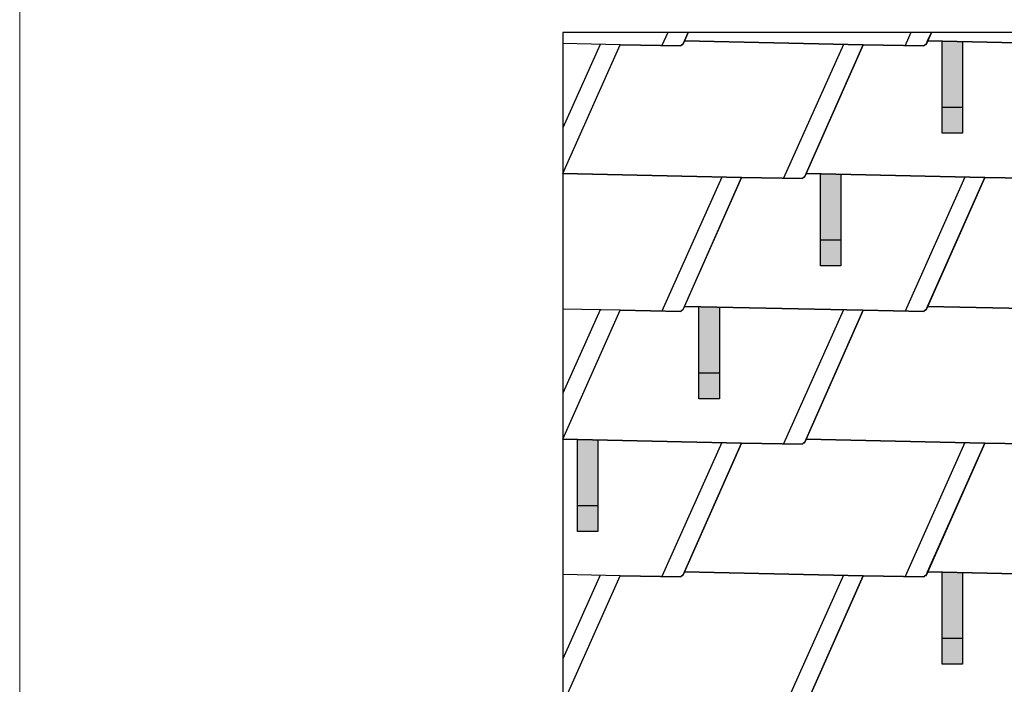
# Model space of a CAD drawing. Units: millimetres. Extents: x 0 to 70034, y 0 to 4832.
# Drawn here: x 8713 to 10640, y 2332 to 3634 of the extents above; entities that cross this region are included whole.
import ezdxf

# ---------------------------------------------------------------- set-up
doc = ezdxf.new("R2010")
doc.units = ezdxf.units.MM
for name, color, linetype, lineweight, true_color in [('01_PREFA-Dachprodukt', 7, 'Continuous', 25, 0xe1000f), ('02_PREFA-Schneefang', 7, 'Continuous', 25, 0xff7f7f), ('02_PREFA-Schneefang-schraffur', 7, 'Continuous', 25, 0xffb4b4), ('10_Blattrahmen', 7, 'Continuous', 20, 0x000000)]:
    doc.layers.add(name, color=color, linetype=linetype, lineweight=lineweight, true_color=true_color)
doc.layers.add('01_PREFA-Dachprodukt_Kantung', color=7, linetype='Continuous', true_color=0xff8080)

# ---------------------------------------------------------------- blocks, each defined once
blk = doc.blocks.new('A$C303698f2')
at = {"layer": '10_Blattrahmen'}
blk.add_lwpolyline([(666.01, -470.92), (666.01, 0), (0, 0), (0, -470.92)], close=True, dxfattribs=at)

msp = doc.modelspace()

# ---------------------------------------------------------------- hatches: boundary and pattern name
at = {"layer": '02_PREFA-Schneefang-schraffur'}
h = msp.add_hatch(color=256, dxfattribs=at)
h.dxf.hatch_style = 1
h.paths.add_polyline_path([(10558.573, 3590.6), (10518.568, 3591.476), (10518.568, 3591.422)])
h.paths.add_polyline_path([(10558.624, 3461.476), (10558.573, 3590.6), (10518.568, 3591.422), (10518.624, 3461.476)])
h.paths.add_polyline_path([(10558.64, 3411.476), (10558.624, 3461.476), (10518.624, 3461.476), (10518.64, 3411.476)])
h = msp.add_hatch(color=256, dxfattribs=at)
h.dxf.hatch_style = 1
h.paths.add_polyline_path([(10320.573, 3330.6), (10280.568, 3331.476), (10280.568, 3331.422)])
h.paths.add_polyline_path([(10320.624, 3201.476), (10320.573, 3330.6), (10280.568, 3331.422), (10280.624, 3201.476)])
h.paths.add_polyline_path([(10320.64, 3151.476), (10320.624, 3201.476), (10280.624, 3201.476), (10280.64, 3151.476)])
h = msp.add_hatch(color=256, dxfattribs=at)
h.dxf.hatch_style = 1
h.paths.add_polyline_path([(10082.573, 3070.412), (10042.569, 3071.288), (10042.569, 3071.234)])
h.paths.add_polyline_path([(10082.624, 2941.288), (10082.573, 3070.412), (10042.569, 3071.234), (10042.624, 2941.288)])
h.paths.add_polyline_path([(10082.64, 2891.288), (10082.624, 2941.288), (10042.624, 2941.288), (10042.64, 2891.288)])
h = msp.add_hatch(color=256, dxfattribs=at)
h.dxf.hatch_style = 1
h.paths.add_polyline_path([(9844.573, 2810.412), (9804.569, 2811.288), (9804.569, 2811.234)])
h.paths.add_polyline_path([(9844.624, 2681.288), (9844.573, 2810.412), (9804.569, 2811.234), (9804.624, 2681.288)])
h.paths.add_polyline_path([(9844.64, 2631.288), (9844.624, 2681.288), (9804.624, 2681.288), (9804.64, 2631.288)])
h = msp.add_hatch(color=256, dxfattribs=at)
h.dxf.hatch_style = 1
h.paths.add_polyline_path([(10558.573, 2550.6), (10518.569, 2551.476), (10518.569, 2551.422)])
h.paths.add_polyline_path([(10558.624, 2421.476), (10558.573, 2550.6), (10518.569, 2551.422), (10518.624, 2421.476)])
h.paths.add_polyline_path([(10558.64, 2371.476), (10558.624, 2421.476), (10518.624, 2421.476), (10518.64, 2371.476)])

# ---------------------------------------------------------------- linework, layer by layer
at = {"layer": '01_PREFA-Dachprodukt'}
for points in [[(14404.159, 723.421), (14404.159, 3608.643), (9776.263, 3608.643), (9776.263, 732.096)], [(10021.596, 3608.643), (10011.17, 3585.118)], [(10021.596, 3608.455), (10011.17, 3584.93)], [(10487.17, 3585.118), (10486.748, 3585.062), (10486.433, 3584.996), (10486.019, 3584.877), (10485.55, 3584.692), (10484.906, 3584.343), (10484.547, 3584.089), (10484.108, 3583.702), (10483.948, 3583.539), (10483.743, 3583.302), (10483.57, 3583.077), (10483.429, 3582.871), (10483.316, 3582.691), (10483.257, 3582.589), (10483.128, 3582.345), (10364.099, 3584.434), (10014.263, 3592.096), (10021.596, 3608.643)], [(10497.596, 3608.643), (10487.17, 3585.118)], [(10963.17, 3585.118), (10962.748, 3585.062), (10962.433, 3584.996), (10962.019, 3584.877), (10961.55, 3584.692), (10960.906, 3584.343), (10960.547, 3584.089), (10960.108, 3583.702), (10959.948, 3583.539), (10959.743, 3583.302), (10959.57, 3583.077), (10959.429, 3582.871), (10959.316, 3582.691), (10959.257, 3582.589), (10959.128, 3582.345), (10840.099, 3584.434), (10490.263, 3592.096), (10497.596, 3608.643)], [(10249.17, 3325.118), (10248.748, 3325.062), (10248.433, 3324.996), (10248.019, 3324.877), (10247.55, 3324.692), (10246.906, 3324.343), (10246.547, 3324.089), (10246.108, 3323.702), (10245.949, 3323.539), (10245.743, 3323.302), (10245.57, 3323.077), (10245.429, 3322.871), (10245.316, 3322.691), (10245.257, 3322.59), (10245.128, 3322.345), (10126.099, 3324.434), (9776.263, 3332.096), (9888.099, 3584.434), (10007.128, 3582.345), (10007.257, 3582.589), (10007.316, 3582.691), (10007.429, 3582.871), (10007.57, 3583.077), (10007.743, 3583.302), (10007.948, 3583.539), (10008.108, 3583.702), (10008.547, 3584.089), (10008.906, 3584.343), (10009.55, 3584.692), (10010.019, 3584.877), (10010.433, 3584.996), (10010.748, 3585.062), (10011.17, 3585.118), (10014.263, 3592.096), (10364.099, 3584.434), (10249.17, 3325.118)], [(10011.17, 3585.118), (10010.748, 3585.062), (10010.433, 3584.996), (10010.019, 3584.877), (10009.55, 3584.692), (10008.906, 3584.343), (10008.547, 3584.089), (10008.108, 3583.702), (10007.948, 3583.539), (10007.743, 3583.302), (10007.57, 3583.077), (10007.429, 3582.871), (10007.316, 3582.691), (10007.257, 3582.589), (10007.128, 3582.345), (9888.099, 3584.434), (9776.263, 3586.884)], [(10721.128, 3322.345), (10602.099, 3324.434), (10252.263, 3332.096), (10364.099, 3584.434), (10483.128, 3582.345), (10483.257, 3582.589), (10483.316, 3582.691), (10483.429, 3582.871), (10483.57, 3583.077), (10483.743, 3583.302), (10483.948, 3583.539), (10484.108, 3583.702), (10484.547, 3584.089), (10484.906, 3584.343), (10485.55, 3584.692), (10486.019, 3584.877), (10486.433, 3584.996), (10486.748, 3585.062), (10487.17, 3585.118), (10490.263, 3592.096), (10840.099, 3584.434)], [(9776.263, 3332.096), (10126.099, 3324.434), (10011.17, 3065.118)], [(10487.17, 3065.118), (10486.748, 3065.062), (10486.433, 3064.996), (10486.019, 3064.877), (10485.55, 3064.692), (10484.906, 3064.343), (10484.547, 3064.089), (10484.108, 3063.702), (10483.949, 3063.539), (10483.743, 3063.302), (10483.57, 3063.077), (10483.429, 3062.871), (10483.316, 3062.691), (10483.257, 3062.59), (10483.128, 3062.345), (10364.099, 3064.434), (10014.263, 3072.096), (10126.099, 3324.434), (10245.128, 3322.345), (10245.257, 3322.59), (10245.316, 3322.691), (10245.429, 3322.871), (10245.57, 3323.077), (10245.743, 3323.302), (10245.949, 3323.539), (10246.108, 3323.702), (10246.547, 3324.089), (10246.906, 3324.343), (10247.55, 3324.692), (10248.019, 3324.877), (10248.433, 3324.996), (10248.748, 3325.062), (10249.17, 3325.118), (10252.263, 3332.096), (10602.099, 3324.434), (10487.17, 3065.118)], [(10840.099, 3064.434), (10490.263, 3072.096), (10602.099, 3324.434), (10721.128, 3322.345)], [(10249.17, 2805.118), (10248.748, 2805.062), (10248.433, 2804.996), (10248.019, 2804.877), (10247.55, 2804.692), (10246.906, 2804.343), (10246.547, 2804.089), (10246.108, 2803.702), (10245.949, 2803.539), (10245.743, 2803.302), (10245.57, 2803.077), (10245.429, 2802.871), (10245.316, 2802.691), (10245.257, 2802.59), (10245.128, 2802.345), (10126.099, 2804.434), (9776.263, 2812.096), (9888.099, 3064.434), (10007.128, 3062.345), (10007.257, 3062.59), (10007.316, 3062.691), (10007.429, 3062.871), (10007.57, 3063.077), (10007.743, 3063.302), (10007.949, 3063.539), (10008.108, 3063.702), (10008.547, 3064.089), (10008.906, 3064.343), (10009.55, 3064.692), (10010.019, 3064.877), (10010.433, 3064.996), (10010.748, 3065.062), (10011.17, 3065.118), (10014.263, 3072.096), (10364.099, 3064.434), (10249.17, 2805.118)], [(10011.17, 3065.118), (10010.748, 3065.062), (10010.433, 3064.996), (10010.019, 3064.877), (10009.55, 3064.692), (10008.906, 3064.343), (10008.547, 3064.089), (10008.108, 3063.702), (10007.949, 3063.539), (10007.743, 3063.302), (10007.57, 3063.077), (10007.429, 3062.871), (10007.316, 3062.691), (10007.257, 3062.59), (10007.128, 3062.345), (9888.099, 3064.434), (9776.263, 3066.884)], [(10721.128, 2802.345), (10602.099, 2804.434), (10252.263, 2812.096), (10364.099, 3064.434), (10483.128, 3062.345), (10483.257, 3062.59), (10483.316, 3062.691), (10483.429, 3062.871), (10483.57, 3063.077), (10483.743, 3063.302), (10483.949, 3063.539), (10484.108, 3063.702), (10484.547, 3064.089), (10484.906, 3064.343), (10485.55, 3064.692), (10486.019, 3064.877), (10486.433, 3064.996), (10486.748, 3065.062), (10487.17, 3065.118), (10490.263, 3072.096), (10840.099, 3064.434)], [(9776.263, 2812.096), (10126.099, 2804.434), (10011.17, 2545.118)], [(10487.17, 2545.118), (10486.749, 2545.062), (10486.433, 2544.996), (10486.019, 2544.877), (10485.55, 2544.692), (10484.906, 2544.343), (10484.547, 2544.089), (10484.108, 2543.702), (10483.949, 2543.539), (10483.743, 2543.302), (10483.57, 2543.077), (10483.429, 2542.871), (10483.316, 2542.691), (10483.257, 2542.59), (10483.128, 2542.345), (10364.099, 2544.434), (10014.263, 2552.096), (10126.099, 2804.434), (10245.128, 2802.345), (10245.257, 2802.59), (10245.316, 2802.691), (10245.429, 2802.871), (10245.57, 2803.077), (10245.743, 2803.302), (10245.949, 2803.539), (10246.108, 2803.702), (10246.547, 2804.089), (10246.906, 2804.343), (10247.55, 2804.692), (10248.019, 2804.877), (10248.433, 2804.996), (10248.748, 2805.062), (10249.17, 2805.118), (10252.263, 2812.096), (10602.099, 2804.434), (10487.17, 2545.118)], [(10840.099, 2544.434), (10490.263, 2552.096), (10602.099, 2804.434), (10721.128, 2802.345)], [(9776.263, 2292.096), (9888.099, 2544.434), (10007.128, 2542.345), (10007.257, 2542.59), (10007.316, 2542.691), (10007.429, 2542.871), (10007.57, 2543.077), (10007.743, 2543.302), (10007.949, 2543.539), (10008.108, 2543.702), (10008.547, 2544.089), (10008.906, 2544.343), (10009.55, 2544.692), (10010.019, 2544.877), (10010.433, 2544.996), (10010.749, 2545.062), (10011.17, 2545.118), (10014.263, 2552.096), (10364.099, 2544.434), (10249.17, 2285.118)], [(10011.17, 2545.118), (10010.749, 2545.062), (10010.433, 2544.996), (10010.019, 2544.877), (10009.55, 2544.692), (10008.906, 2544.343), (10008.547, 2544.089), (10008.108, 2543.702), (10007.949, 2543.539), (10007.743, 2543.302), (10007.57, 2543.077), (10007.429, 2542.871), (10007.316, 2542.691), (10007.257, 2542.59), (10007.128, 2542.345), (9888.099, 2544.434), (9776.263, 2546.884)], [(10252.263, 2292.096), (10364.099, 2544.434), (10483.128, 2542.345), (10483.257, 2542.59), (10483.316, 2542.691), (10483.429, 2542.871), (10483.57, 2543.077), (10483.743, 2543.302), (10483.949, 2543.539), (10484.108, 2543.702), (10484.547, 2544.089), (10484.906, 2544.343), (10485.55, 2544.692), (10486.019, 2544.877), (10486.433, 2544.996), (10486.749, 2545.062), (10487.17, 2545.118), (10490.263, 2552.096), (10840.099, 2544.434), (10725.17, 2285.118)]]:
    msp.add_lwpolyline(points, dxfattribs=at)
at = {"layer": '01_PREFA-Dachprodukt_Kantung'}
for points in [[(9981.516, 3608.643), (9970.051, 3582.996)], [(10457.516, 3608.643), (10446.051, 3582.996)], [(9849.307, 3585.284), (9776.263, 3421.894)], [(10325.307, 3585.284), (10208.051, 3322.996)], [(10087.307, 3325.284), (9970.051, 3062.996)], [(10563.307, 3325.284), (10446.051, 3062.996)], [(9849.307, 3065.284), (9776.263, 2901.894)], [(10325.307, 3065.284), (10208.051, 2802.996)], [(10087.307, 2805.284), (9970.051, 2542.996)], [(10563.307, 2805.284), (10446.051, 2542.996)], [(9849.307, 2545.284), (9776.263, 2381.894)], [(10325.307, 2545.284), (10208.051, 2282.996)]]:
    msp.add_lwpolyline(points, dxfattribs=at)
at = {"layer": '02_PREFA-Schneefang'}
for p, q in [((10558.64, 3461.476), (10518.64, 3461.476)), ((10320.64, 3201.476), (10280.64, 3201.476)), ((10082.64, 2941.288), (10042.64, 2941.288)), ((9844.64, 2681.288), (9804.64, 2681.288)), ((10558.64, 2421.476), (10518.64, 2421.476))]:
    msp.add_line(p, q, dxfattribs=at)
for points in [[(10558.573, 3590.6), (10558.64, 3411.476), (10518.64, 3411.476), (10518.568, 3591.476)], [(10320.573, 3330.6), (10320.64, 3151.476), (10280.64, 3151.476), (10280.568, 3331.476)], [(10082.573, 3070.412), (10082.64, 2891.288), (10042.64, 2891.288), (10042.569, 3071.288)], [(9844.573, 2810.412), (9844.64, 2631.288), (9804.64, 2631.288), (9804.569, 2811.288)], [(10558.573, 2550.6), (10558.64, 2371.476), (10518.64, 2371.476), (10518.569, 2551.476)]]:
    msp.add_lwpolyline(points, dxfattribs=at)

# ---------------------------------------------------------------- block references
at = {"xscale": 10.26107288305599, "yscale": 10.26107288305599, "zscale": 10.26107288305599}
msp.add_blockref('A$C303698f2', (8712.575, 4832.096), dxfattribs=at)

doc.saveas('drawing.dxf')
